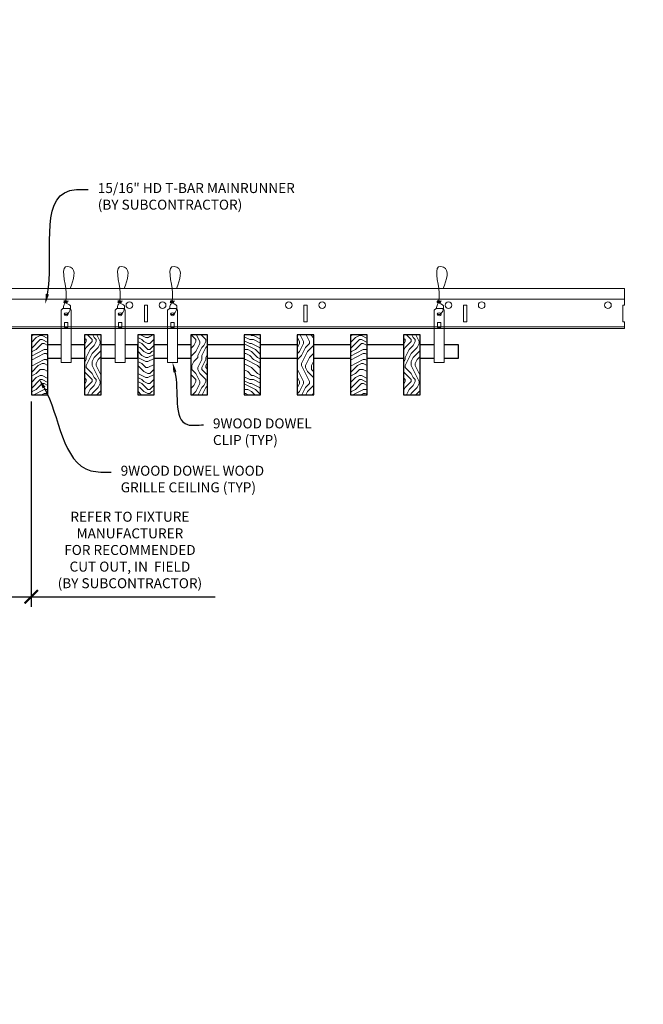
# Model space of a CAD drawing. Units: inches. Extents: x 0 to 3506, y 0 to 1152.
# Drawn here: x 1513 to 1537, y 694 to 731 of the extents above; entities that cross this region are included whole.
import ezdxf
from ezdxf import colors
from ezdxf.entities.mleader import LeaderData, LeaderLine
from ezdxf.enums import TextEntityAlignment as Align
from ezdxf.math import Vec2, Vec3

# ---------------------------------------------------------------- set-up
doc = ezdxf.new("R2010")
doc.units = ezdxf.units.IN
doc.header["$MEASUREMENT"] = 0
doc.header["$PDMODE"] = 3
doc.header["$PDSIZE"] = 0.15625
doc.layers.get('0').update_dxf_attribs({"lineweight": 25})
for name, color, linetype, lineweight in [('Z-ANNO-DIMS', 1, 'Continuous', 25), ('Z-ANNO-NOTE', 7, 'Continuous', 35), ('Z-CLNG-SUSP', 3, 'Continuous', 18), ('Z-CLNG-TEES', 3, 'Continuous', 18), ('Z-CLNG-WOOD', 5, 'Continuous', 25), ('Z-CLNG-WOOD-PATT', 2, 'Continuous', 15)]:
    doc.layers.add(name, color=color, linetype=linetype, lineweight=lineweight)
doc.layers.add('Z-ANNO-NPLT', color=252, linetype='Continuous', lineweight=35, plot=False)
doc.styles.add('1-4', font='arial.ttf', dxfattribs={"height": 0.375})
doc.styles.get("Standard").update_dxf_attribs({"font": 'arial.ttf', "height": 0.09375})
doc.dimstyles.new('1-4', dxfattribs={"dimscale": 4, "dimtxt": 0.09375, "dimasz": 0.125, "dimexe": 0.09375, "dimexo": 0.0625, "dimgap": 0.0625, "dimtad": 1, "dimtoh": 1, "dimdec": 5, "dimzin": 3, "dimdsep": 46, "dimlunit": 5, "dimtxsty": '1-4', "dimblk": 'ARCHTICK', "dimcen": 0, "dimdle": 0.09375, "dimclrd": 256, "dimclre": 256, "dimclrt": 256, "dimadec": 1, "dimazin": 0, "dimtfac": 1, "dimtdec": 5, "dimtofl": 0, "dimtmove": 0, "dimatfit": 3, "dimfxl": 0, "dimfrac": 2, "dimtolj": 1, "dimtzin": 0, "dimlwd": -1, "dimlwe": -1, "dimarcsym": 0})
pattern_1 = [(0, (1446.073, 716.6454), (1.5, 1.5), [0.075, -1.425]), (0, (1445.023, 716.7954), (1.5, 1.5), [0.15, -1.35]), (0, (1445.998, 716.8704), (1.5, 1.5), [0.075, -1.425]), (0, (1445.098, 717.0204), (1.5, 1.5), [0.075, -1.425]), (0, (1445.998, 717.0954), (1.5, 1.5), [0.075, -1.425]), (0, (1445.173, 717.1704), (1.5, 1.5), [0.075, -1.425]), (0, (1445.998, 717.2454), (1.5, 1.5), [0.075, -1.425]), (0, (1445.173, 717.3954), (1.5, 1.5), [0.075, -0.825, 0.075, -0.525]), (0, (1445.173, 717.5454), (1.5, 1.5), [0.15, -0.75, 0.075, -0.525]), (0, (1445.098, 717.7704), (1.5, 1.5), [0.075, -0.225, 0.075, -0.6, 0.075, -0.45]), (0, (1445.023, 717.9204), (1.5, 1.5), [0.075, -0.3, 0.15, -0.975]), (0, (1445.998, 717.9954), (1.5, 1.5), [0.075, -1.425]), (0, (1445.023, 718.0704), (1.5, 1.5), [0.075, -0.375, 0.075, -0.975]), (45, (1444.8731, 716.6454), (2e-16, 1.5), [0.212132, -1.90919]), (45, (1446.1481, 716.6454), (2e-16, 1.5), [0.424264, -1.697056]), (45, (1446.1481, 717.3954), (2e-16, 1.5), [0.106065, -2.015255]), (45, (1444.8731, 717.5454), (2e-16, 1.5), [0.318198, -1.803122]), (45, (1446.1481, 717.5454), (2e-16, 1.5), [0.53033, -1.59099]), (45, (1446.1481, 717.7704), (2e-16, 1.5), [0.318198, -1.803122]), (315, (1445.8481, 717.9204), (1.5, -3e-16), [0.106065, -2.015255]), (315, (1445.3231, 716.7204), (1.5, -3e-16), [0.212132, -1.90919]), (315, (1445.3981, 717.3204), (1.5, -3e-16), [0.212132, -1.90919]), (315, (1445.8481, 717.0204), (1.5, -3e-16), [0.212132, -1.90919]), (315, (1445.7731, 717.6204), (1.5, -3e-16), [0.212132, -1.90919]), (315, (1445.8481, 717.7704), (1.5, -3e-16), [0.318198, -1.803122]), (315, (1445.4731, 716.8704), (1.5, -3e-16), [0.318198, -1.803122]), (315, (1445.6981, 716.9454), (1.5, -3e-16), [0.318198, -1.803122]), (315, (1445.4731, 717.4704), (1.5, -3e-16), [0.318198, -1.803122]), (315, (1445.6231, 717.5454), (1.5, -3e-16), [0.318198, -1.803122]), (26.56505, (1444.94806, 716.9454), (1.5, 6e-10), [0.167705, -3.186397]), (26.56505, (1446.07306, 716.8704), (1.5, 6e-10), [0.67082, -2.683282]), (26.56505, (1446.07306, 717.0954), (1.5, 6e-10), [0.67082, -2.683282]), (26.56505, (1446.07306, 717.2454), (1.5, 6e-10), [0.670821, -1.005, 0.335415, -1.342866]), (26.56505, (1446.22306, 717.4704), (1.5, 6e-10), [0.167705, -3.186397]), (26.56505, (1444.87306, 717.9954), (1.5, 6e-10), [0.167705, -3.186397]), (26.56505, (1446.07306, 717.9954), (1.5, 6e-10), [0.33541, -3.018692]), (333.43495, (1445.69806, 716.6454), (1.5, -6e-10), [0.33541, -3.018692]), (333.43495, (1445.17306, 717.0204), (1.5, -6e-10), [0.33541, -3.018692]), (333.43495, (1445.17306, 716.7954), (1.5, -6e-10), [0.167705, -3.186392]), (333.43495, (1445.24806, 717.1704), (1.5, -6e-10), [0.503115, -2.850987]), (333.43495, (1445.54806, 717.1704), (1.5, -6e-10), [0.33541, -3.018692]), (333.43495, (1445.69806, 717.2454), (1.5, -6e-10), [0.33541, -3.018692]), (333.43495, (1445.24806, 717.3954), (1.5, -6e-10), [0.167705, -3.186392]), (333.43495, (1445.32306, 717.5454), (1.5, -6e-10), [0.167705, -3.186392]), (333.43495, (1445.92306, 717.8454), (1.5, -6e-10), [0.167705, -3.186392]), (333.43495, (1445.84806, 717.3204), (1.5, -6e-10), [0.167705, -3.186392]), (333.43495, (1445.17306, 717.7704), (1.5, -6e-10), [0.503115, -2.850987]), (333.43495, (1445.09806, 717.9204), (1.5, -6e-10), [0.33541, -3.018692]), (333.43495, (1445.92306, 717.4704), (1.5, -6e-10), [0.1677, -1.5093, 0.1677, -1.509402]), (333.43495, (1445.47306, 717.7704), (1.5, -6e-10), [0.33541, -3.018692]), (333.43495, (1445.54806, 717.9204), (1.5, -6e-10), [0.33541, -3.018692]), (333.43495, (1445.09806, 718.0704), (1.5, -6e-10), [0.33541, -3.018692]), (333.43495, (1445.54806, 718.0704), (1.5, -6e-10), [0.33541, -3.018692])]
pattern_2 = [(90, (1444.873, 717.8454), (-1.5, 1.5), [0.075, -1.425]), (90, (1444.723, 716.7954), (-1.5, 1.5), [0.15, -1.35]), (90, (1444.648, 717.7704), (-1.5, 1.5), [0.075, -1.425]), (90, (1444.498, 716.8704), (-1.5, 1.5), [0.075, -1.425]), (90, (1444.423, 717.7704), (-1.5, 1.5), [0.075, -1.425]), (90, (1444.348, 716.9454), (-1.5, 1.5), [0.075, -1.425]), (90, (1444.273, 717.7704), (-1.5, 1.5), [0.075, -1.425]), (90, (1444.123, 716.9454), (-1.5, 1.5), [0.075, -0.825, 0.075, -0.525]), (90, (1443.973, 716.9454), (-1.5, 1.5), [0.15, -0.75, 0.075, -0.525]), (90, (1443.748, 716.8704), (-1.5, 1.5), [0.075, -0.225, 0.075, -0.6, 0.075, -0.45]), (90, (1443.598, 716.7954), (-1.5, 1.5), [0.075, -0.3, 0.15, -0.975]), (90, (1443.523, 717.7704), (-1.5, 1.5), [0.075, -1.425]), (90, (1443.448, 716.7954), (-1.5, 1.5), [0.075, -0.375, 0.075, -0.975]), (135, (1444.8731, 716.6454), (-1.5, -4e-16), [0.212132, -1.90919]), (135, (1444.8731, 717.9204), (-1.5, -4e-16), [0.424264, -1.697056]), (135, (1444.1231, 717.9204), (-1.5, -4e-16), [0.106065, -2.015255]), (135, (1443.9731, 716.6454), (-1.5, -4e-16), [0.318198, -1.803122]), (135, (1443.9731, 717.9204), (-1.5, -4e-16), [0.53033, -1.59099]), (135, (1443.7481, 717.9204), (-1.5, -4e-16), [0.318198, -1.803122]), (45, (1443.5981, 717.6204), (-2e-16, 1.5), [0.106065, -2.015255]), (45, (1444.7981, 717.0954), (-2e-16, 1.5), [0.212132, -1.90919]), (45, (1444.1981, 717.1704), (-2e-16, 1.5), [0.212132, -1.90919]), (45, (1444.4981, 717.6204), (-2e-16, 1.5), [0.212132, -1.90919]), (45, (1443.8981, 717.5454), (-2e-16, 1.5), [0.212132, -1.90919]), (45, (1443.7481, 717.6204), (-2e-16, 1.5), [0.318198, -1.803122]), (45, (1444.6481, 717.2454), (-2e-16, 1.5), [0.318198, -1.803122]), (45, (1444.5731, 717.4704), (-2e-16, 1.5), [0.318198, -1.803122]), (45, (1444.0481, 717.2454), (-2e-16, 1.5), [0.318198, -1.803122]), (45, (1443.9731, 717.3954), (-2e-16, 1.5), [0.318198, -1.803122]), (116.56505, (1444.57306, 716.7204), (-6e-10, 1.5), [0.167705, -3.186397]), (116.56505, (1444.64806, 717.8454), (-6e-10, 1.5), [0.67082, -2.683282]), (116.56505, (1444.42306, 717.8454), (-6e-10, 1.5), [0.67082, -2.683282]), (116.56505, (1444.27306, 717.8454), (-6e-10, 1.5), [0.670821, -1.005, 0.335415, -1.342866]), (116.56505, (1444.04806, 717.9954), (-6e-10, 1.5), [0.167705, -3.186397]), (116.56505, (1443.52306, 716.6454), (-6e-10, 1.5), [0.167705, -3.186397]), (116.56505, (1443.52306, 717.8454), (-6e-10, 1.5), [0.33541, -3.018692]), (63.43495, (1444.87306, 717.4704), (6e-10, 1.5), [0.33541, -3.018692]), (63.43495, (1444.49806, 716.9454), (6e-10, 1.5), [0.33541, -3.018692]), (63.43495, (1444.72306, 716.9454), (6e-10, 1.5), [0.167705, -3.186392]), (63.43495, (1444.34806, 717.0204), (6e-10, 1.5), [0.503115, -2.850987]), (63.43495, (1444.34806, 717.3204), (6e-10, 1.5), [0.33541, -3.018692]), (63.43495, (1444.27306, 717.4704), (6e-10, 1.5), [0.33541, -3.018692]), (63.43495, (1444.12306, 717.0204), (6e-10, 1.5), [0.167705, -3.186392]), (63.43495, (1443.97306, 717.0954), (6e-10, 1.5), [0.167705, -3.186392]), (63.43495, (1443.67306, 717.6954), (6e-10, 1.5), [0.167705, -3.186392]), (63.43495, (1444.19806, 717.6204), (6e-10, 1.5), [0.167705, -3.186392]), (63.43495, (1443.74806, 716.9454), (6e-10, 1.5), [0.503115, -2.850987]), (63.43495, (1443.59806, 716.8704), (6e-10, 1.5), [0.33541, -3.018692]), (63.43495, (1444.04806, 717.6954), (6e-10, 1.5), [0.1677, -1.5093, 0.1677, -1.509402]), (63.43495, (1443.74806, 717.2454), (6e-10, 1.5), [0.33541, -3.018692]), (63.43495, (1443.59806, 717.3204), (6e-10, 1.5), [0.33541, -3.018692]), (63.43495, (1443.44806, 716.8704), (6e-10, 1.5), [0.33541, -3.018692]), (63.43495, (1443.44806, 717.3204), (6e-10, 1.5), [0.33541, -3.018692])]

# ---------------------------------------------------------------- blocks, each defined once
blk = doc.blocks.new('_ARCHTICK')
at = {"color": 0, "linetype": 'ByBlock', "const_width": 0.15}
blk.add_lwpolyline([(-0.5, -0.5), (0.5, 0.5)], dxfattribs=at)
blk = doc.blocks.new('*D33')
at = {"layer": 'Defpoints', "color": 0}
for p in [(1510.3, 717.347), (1513.687, 717.347), (1513.687, 709.749)]:
    blk.add_point(p, dxfattribs=at)
at = {"layer": 'Z-ANNO-DIMS'}
for p, q in [((1510.3, 717.097), (1510.3, 709.374)), ((1513.687, 717.097), (1513.687, 709.374)), ((1509.925, 709.749), (1513.687, 709.749)), ((1513.687, 709.749), (1520.603, 709.749))]:
    blk.add_line(p, q, dxfattribs=at)
at = {"layer": 'Z-ANNO-DIMS', "xscale": 0.5, "yscale": 0.5, "zscale": 0.5, "rotation": 180}
blk.add_blockref('_ARCHTICK', (1510.3, 709.749), dxfattribs=at)
at = {"layer": 'Z-ANNO-DIMS', "xscale": 0.5, "yscale": 0.5, "zscale": 0.5}
blk.add_blockref('_ARCHTICK', (1513.687, 709.749), dxfattribs=at)
at = {"layer": 'Z-ANNO-DIMS', "insert": (1517.395, 711.508), "char_height": 0.375, "attachment_point": 5, "style": '1-4'}
blk.add_mtext('\\A1;REFER TO FIXTURE\\PMANUFACTURER\\PFOR RECOMMENDED \\PCUT OUT, IN  FIELD \\P(BY SUBCONTRACTOR)', dxfattribs=at)

msp = doc.modelspace()

# ---------------------------------------------------------------- hatches: boundary and pattern name
at = {"layer": 'Z-CLNG-WOOD-PATT'}
h = msp.add_hatch(dxfattribs=at)
h.set_pattern_fill('ENDGRAIN', color=256, scale=1.5, style=0)
h.set_pattern_definition([(0, (1434.073, 716.6454), (1.5, 1.5), [0.075, -1.425]), (0, (1433.023, 716.7954), (1.5, 1.5), [0.15, -1.35]), (0, (1433.998, 716.8704), (1.5, 1.5), [0.075, -1.425]), (0, (1433.098, 717.0204), (1.5, 1.5), [0.075, -1.425]), (0, (1433.998, 717.0954), (1.5, 1.5), [0.075, -1.425]), (0, (1433.173, 717.1704), (1.5, 1.5), [0.075, -1.425]), (0, (1433.998, 717.2454), (1.5, 1.5), [0.075, -1.425]), (0, (1433.173, 717.3954), (1.5, 1.5), [0.075, -0.825, 0.075, -0.525]), (0, (1433.173, 717.5454), (1.5, 1.5), [0.15, -0.75, 0.075, -0.525]), (0, (1433.098, 717.7704), (1.5, 1.5), [0.075, -0.225, 0.075, -0.6, 0.075, -0.45]), (0, (1433.023, 717.9204), (1.5, 1.5), [0.075, -0.3, 0.15, -0.975]), (0, (1433.998, 717.9954), (1.5, 1.5), [0.075, -1.425]), (0, (1433.023, 718.0704), (1.5, 1.5), [0.075, -0.375, 0.075, -0.975]), (45, (1432.8731, 716.6454), (2e-16, 1.5), [0.212132, -1.90919]), (45, (1434.1481, 716.6454), (2e-16, 1.5), [0.424264, -1.697056]), (45, (1434.1481, 717.3954), (2e-16, 1.5), [0.106065, -2.015255]), (45, (1432.8731, 717.5454), (2e-16, 1.5), [0.318198, -1.803122]), (45, (1434.1481, 717.5454), (2e-16, 1.5), [0.53033, -1.59099]), (45, (1434.1481, 717.7704), (2e-16, 1.5), [0.318198, -1.803122]), (315, (1433.8481, 717.9204), (1.5, -3e-16), [0.106065, -2.015255]), (315, (1433.3231, 716.7204), (1.5, -3e-16), [0.212132, -1.90919]), (315, (1433.3981, 717.3204), (1.5, -3e-16), [0.212132, -1.90919]), (315, (1433.8481, 717.0204), (1.5, -3e-16), [0.212132, -1.90919]), (315, (1433.7731, 717.6204), (1.5, -3e-16), [0.212132, -1.90919]), (315, (1433.8481, 717.7704), (1.5, -3e-16), [0.318198, -1.803122]), (315, (1433.4731, 716.8704), (1.5, -3e-16), [0.318198, -1.803122]), (315, (1433.6981, 716.9454), (1.5, -3e-16), [0.318198, -1.803122]), (315, (1433.4731, 717.4704), (1.5, -3e-16), [0.318198, -1.803122]), (315, (1433.6231, 717.5454), (1.5, -3e-16), [0.318198, -1.803122]), (26.56505, (1432.94806, 716.9454), (1.5, 6e-10), [0.167705, -3.186397]), (26.56505, (1434.07306, 716.8704), (1.5, 6e-10), [0.67082, -2.683282]), (26.56505, (1434.07306, 717.0954), (1.5, 6e-10), [0.67082, -2.683282]), (26.56505, (1434.07306, 717.2454), (1.5, 6e-10), [0.670821, -1.005, 0.335415, -1.342866]), (26.56505, (1434.22306, 717.4704), (1.5, 6e-10), [0.167705, -3.186397]), (26.56505, (1432.87306, 717.9954), (1.5, 6e-10), [0.167705, -3.186397]), (26.56505, (1434.07306, 717.9954), (1.5, 6e-10), [0.33541, -3.018692]), (333.43495, (1433.69806, 716.6454), (1.5, -6e-10), [0.33541, -3.018692]), (333.43495, (1433.17306, 717.0204), (1.5, -6e-10), [0.33541, -3.018692]), (333.43495, (1433.17306, 716.7954), (1.5, -6e-10), [0.167705, -3.186392]), (333.43495, (1433.24806, 717.1704), (1.5, -6e-10), [0.503115, -2.850987]), (333.43495, (1433.54806, 717.1704), (1.5, -6e-10), [0.33541, -3.018692]), (333.43495, (1433.69806, 717.2454), (1.5, -6e-10), [0.33541, -3.018692]), (333.43495, (1433.24806, 717.3954), (1.5, -6e-10), [0.167705, -3.186392]), (333.43495, (1433.32306, 717.5454), (1.5, -6e-10), [0.167705, -3.186392]), (333.43495, (1433.92306, 717.8454), (1.5, -6e-10), [0.167705, -3.186392]), (333.43495, (1433.84806, 717.3204), (1.5, -6e-10), [0.167705, -3.186392]), (333.43495, (1433.17306, 717.7704), (1.5, -6e-10), [0.503115, -2.850987]), (333.43495, (1433.09806, 717.9204), (1.5, -6e-10), [0.33541, -3.018692]), (333.43495, (1433.92306, 717.4704), (1.5, -6e-10), [0.1677, -1.5093, 0.1677, -1.509402]), (333.43495, (1433.47306, 717.7704), (1.5, -6e-10), [0.33541, -3.018692]), (333.43495, (1433.54806, 717.9204), (1.5, -6e-10), [0.33541, -3.018692]), (333.43495, (1433.09806, 718.0704), (1.5, -6e-10), [0.33541, -3.018692]), (333.43495, (1433.54806, 718.0704), (1.5, -6e-10), [0.33541, -3.018692])])
h.paths.add_polyline_path([(1513.6875, 717.347219), (1514.3125, 717.347219), (1514.3125, 719.597219), (1513.6875, 719.597219)])
h = msp.add_hatch(dxfattribs=at)
h.set_pattern_fill('ENDGRAIN', color=256, scale=1.5, angle=90, style=0)
h.set_pattern_definition([(90, (1432.873, 717.8454), (-1.5, 1.5), [0.075, -1.425]), (90, (1432.723, 716.7954), (-1.5, 1.5), [0.15, -1.35]), (90, (1432.648, 717.7704), (-1.5, 1.5), [0.075, -1.425]), (90, (1432.498, 716.8704), (-1.5, 1.5), [0.075, -1.425]), (90, (1432.423, 717.7704), (-1.5, 1.5), [0.075, -1.425]), (90, (1432.348, 716.9454), (-1.5, 1.5), [0.075, -1.425]), (90, (1432.273, 717.7704), (-1.5, 1.5), [0.075, -1.425]), (90, (1432.123, 716.9454), (-1.5, 1.5), [0.075, -0.825, 0.075, -0.525]), (90, (1431.973, 716.9454), (-1.5, 1.5), [0.15, -0.75, 0.075, -0.525]), (90, (1431.748, 716.8704), (-1.5, 1.5), [0.075, -0.225, 0.075, -0.6, 0.075, -0.45]), (90, (1431.598, 716.7954), (-1.5, 1.5), [0.075, -0.3, 0.15, -0.975]), (90, (1431.523, 717.7704), (-1.5, 1.5), [0.075, -1.425]), (90, (1431.448, 716.7954), (-1.5, 1.5), [0.075, -0.375, 0.075, -0.975]), (135, (1432.8731, 716.6454), (-1.5, -4e-16), [0.212132, -1.90919]), (135, (1432.8731, 717.9204), (-1.5, -4e-16), [0.424264, -1.697056]), (135, (1432.1231, 717.9204), (-1.5, -4e-16), [0.106065, -2.015255]), (135, (1431.9731, 716.6454), (-1.5, -4e-16), [0.318198, -1.803122]), (135, (1431.9731, 717.9204), (-1.5, -4e-16), [0.53033, -1.59099]), (135, (1431.7481, 717.9204), (-1.5, -4e-16), [0.318198, -1.803122]), (45, (1431.5981, 717.6204), (-2e-16, 1.5), [0.106065, -2.015255]), (45, (1432.7981, 717.0954), (-2e-16, 1.5), [0.212132, -1.90919]), (45, (1432.1981, 717.1704), (-2e-16, 1.5), [0.212132, -1.90919]), (45, (1432.4981, 717.6204), (-2e-16, 1.5), [0.212132, -1.90919]), (45, (1431.8981, 717.5454), (-2e-16, 1.5), [0.212132, -1.90919]), (45, (1431.7481, 717.6204), (-2e-16, 1.5), [0.318198, -1.803122]), (45, (1432.6481, 717.2454), (-2e-16, 1.5), [0.318198, -1.803122]), (45, (1432.5731, 717.4704), (-2e-16, 1.5), [0.318198, -1.803122]), (45, (1432.0481, 717.2454), (-2e-16, 1.5), [0.318198, -1.803122]), (45, (1431.9731, 717.3954), (-2e-16, 1.5), [0.318198, -1.803122]), (116.56505, (1432.57306, 716.7204), (-6e-10, 1.5), [0.167705, -3.186397]), (116.56505, (1432.64806, 717.8454), (-6e-10, 1.5), [0.67082, -2.683282]), (116.56505, (1432.42306, 717.8454), (-6e-10, 1.5), [0.67082, -2.683282]), (116.56505, (1432.27306, 717.8454), (-6e-10, 1.5), [0.670821, -1.005, 0.335415, -1.342866]), (116.56505, (1432.04806, 717.9954), (-6e-10, 1.5), [0.167705, -3.186397]), (116.56505, (1431.52306, 716.6454), (-6e-10, 1.5), [0.167705, -3.186397]), (116.56505, (1431.52306, 717.8454), (-6e-10, 1.5), [0.33541, -3.018692]), (63.43495, (1432.87306, 717.4704), (6e-10, 1.5), [0.33541, -3.018692]), (63.43495, (1432.49806, 716.9454), (6e-10, 1.5), [0.33541, -3.018692]), (63.43495, (1432.72306, 716.9454), (6e-10, 1.5), [0.167705, -3.186392]), (63.43495, (1432.34806, 717.0204), (6e-10, 1.5), [0.503115, -2.850987]), (63.43495, (1432.34806, 717.3204), (6e-10, 1.5), [0.33541, -3.018692]), (63.43495, (1432.27306, 717.4704), (6e-10, 1.5), [0.33541, -3.018692]), (63.43495, (1432.12306, 717.0204), (6e-10, 1.5), [0.167705, -3.186392]), (63.43495, (1431.97306, 717.0954), (6e-10, 1.5), [0.167705, -3.186392]), (63.43495, (1431.67306, 717.6954), (6e-10, 1.5), [0.167705, -3.186392]), (63.43495, (1432.19806, 717.6204), (6e-10, 1.5), [0.167705, -3.186392]), (63.43495, (1431.74806, 716.9454), (6e-10, 1.5), [0.503115, -2.850987]), (63.43495, (1431.59806, 716.8704), (6e-10, 1.5), [0.33541, -3.018692]), (63.43495, (1432.04806, 717.6954), (6e-10, 1.5), [0.1677, -1.5093, 0.1677, -1.509402]), (63.43495, (1431.74806, 717.2454), (6e-10, 1.5), [0.33541, -3.018692]), (63.43495, (1431.59806, 717.3204), (6e-10, 1.5), [0.33541, -3.018692]), (63.43495, (1431.44806, 716.8704), (6e-10, 1.5), [0.33541, -3.018692]), (63.43495, (1431.44806, 717.3204), (6e-10, 1.5), [0.33541, -3.018692])])
h.paths.add_polyline_path([(1516.3125, 719.597219), (1515.6875, 719.597219), (1515.6875, 717.347219), (1516.3125, 717.347219)])
h = msp.add_hatch(dxfattribs=at)
h.set_pattern_fill('ENDGRAIN', color=256, scale=1.5, style=0)
h.set_pattern_definition(pattern_1)
h.paths.add_polyline_path([(1517.6875, 717.347219), (1518.3125, 717.347219), (1518.3125, 719.597219), (1517.875, 719.597219), (1517.6875, 719.597219)])
h = msp.add_hatch(dxfattribs=at)
h.set_pattern_fill('ENDGRAIN', color=256, scale=1.5, angle=90, style=0)
h.set_pattern_definition(pattern_2)
h.paths.add_polyline_path([(1520.3125, 719.597219), (1519.6875, 719.597219), (1519.6875, 717.347219), (1520.3125, 717.347219)])
h = msp.add_hatch(dxfattribs=at)
h.set_pattern_fill('ENDGRAIN', color=256, scale=1.5, style=0)
h.set_pattern_definition(pattern_1)
h.paths.add_polyline_path([(1521.6875, 717.347219), (1522.3125, 717.347219), (1522.3125, 719.597219), (1521.6875, 719.597219)])
h = msp.add_hatch(dxfattribs=at)
h.set_pattern_fill('ENDGRAIN', color=256, scale=1.5, angle=90, style=0)
h.set_pattern_definition(pattern_2)
h.paths.add_polyline_path([(1523.6875, 717.347219), (1524.3125, 717.347219), (1524.3125, 719.597219), (1523.6875, 719.597219)])
h = msp.add_hatch(dxfattribs=at)
h.set_pattern_fill('ENDGRAIN', color=256, scale=1.5, style=0)
h.set_pattern_definition(pattern_1)
h.paths.add_polyline_path([(1525.6875, 717.347219), (1526.3125, 717.347219), (1526.3125, 719.597219), (1525.6875, 719.597219)])
h = msp.add_hatch(dxfattribs=at)
h.set_pattern_fill('ENDGRAIN', color=256, scale=1.5, angle=90, style=0)
h.set_pattern_definition(pattern_2)
h.paths.add_polyline_path([(1528.3125, 719.597219), (1527.6875, 719.597219), (1527.6875, 717.347219), (1528.3125, 717.347219)])

# ---------------------------------------------------------------- linework, layer by layer
at = {"layer": 'Z-CLNG-SUSP'}
for points in [[(1514.877625, 720.597219), (1515.122375, 720.597219), (1515.1875, 720.532094), (1515.1875, 718.567217), (1514.8125, 718.567217), (1514.8125, 720.532094)], [(1516.908875, 720.597219), (1517.153625, 720.597219), (1517.21875, 720.532094), (1517.21875, 718.567217), (1516.84375, 718.567217), (1516.84375, 720.532094)], [(1518.877625, 720.597219), (1519.122375, 720.597219), (1519.1875, 720.532094), (1519.1875, 718.567217), (1518.8125, 718.567217), (1518.8125, 720.532094)], [(1528.908875, 720.597219), (1529.153625, 720.597219), (1529.21875, 720.532094), (1529.21875, 718.567217), (1528.84375, 718.567217), (1528.84375, 720.532094)], [(1515.0625, 719.875313), (1515.0625, 720.064497), (1514.9375, 720.064497), (1514.9375, 719.875313)], [(1517.09375, 719.875313), (1517.09375, 720.064497), (1516.96875, 720.064497), (1516.96875, 719.875313)], [(1519.0625, 719.875313), (1519.0625, 720.064497), (1518.9375, 720.064497), (1518.9375, 719.875313)], [(1529.09375, 719.875313), (1529.09375, 720.064497), (1528.96875, 720.064497), (1528.96875, 719.875313)]]:
    msp.add_lwpolyline(points, close=True, dxfattribs=at)
for points in [[(1514.9375, 719.909719), (1515.0625, 719.909719)], [(1516.96875, 719.909719), (1517.09375, 719.909719)], [(1518.9375, 719.909719), (1519.0625, 719.909719)], [(1528.96875, 719.909719), (1529.09375, 719.909719)]]:
    msp.add_lwpolyline(points, dxfattribs=at)
for centre in [(1515, 720.376911), (1517.03125, 720.376911), (1519, 720.376911), (1529.03125, 720.376911)]:
    msp.add_ellipse(centre, major_axis=(0.075, 0), ratio=0.765120083, dxfattribs=at)
for points, knots in [([(1514.892957, 720.597219), (1514.893211, 720.607585), (1514.897818, 720.679128), (1514.981931, 720.846236), (1515.05816, 721.319088), (1514.73796, 722.276933), (1515.412149, 722.078475), (1515.273791, 721.691427), (1515.150747, 721.347219)], [1.936641733, 1.936641733, 1.936641733, 1.936641733, 1.961781001, 2.114752424, 2.529943594, 3.524011008, 3.623722146, 4.424879622, 4.424879622, 4.424879622, 4.424879622]), ([(1516.924207, 720.597219), (1516.924461, 720.607585), (1516.929068, 720.679128), (1517.013181, 720.846236), (1517.08941, 721.319088), (1516.76921, 722.276933), (1517.443399, 722.078475), (1517.305041, 721.691427), (1517.181997, 721.347219)], [1.936641733, 1.936641733, 1.936641733, 1.936641733, 1.961781001, 2.114752424, 2.529943594, 3.524011008, 3.623722146, 4.424879622, 4.424879622, 4.424879622, 4.424879622]), ([(1518.892957, 720.597219), (1518.893211, 720.607585), (1518.897818, 720.679128), (1518.981931, 720.846236), (1519.05816, 721.319088), (1518.73796, 722.276933), (1519.412149, 722.078475), (1519.273791, 721.691427), (1519.150747, 721.347219)], [1.936641733, 1.936641733, 1.936641733, 1.936641733, 1.961781001, 2.114752424, 2.529943594, 3.524011008, 3.623722146, 4.424879622, 4.424879622, 4.424879622, 4.424879622]), ([(1528.924207, 720.597219), (1528.924461, 720.607585), (1528.929068, 720.679128), (1529.013181, 720.846236), (1529.08941, 721.319088), (1528.76921, 722.276933), (1529.443399, 722.078475), (1529.305041, 721.691427), (1529.181997, 721.347219)], [1.936641733, 1.936641733, 1.936641733, 1.936641733, 1.961781001, 2.114752424, 2.529943594, 3.524011008, 3.623722146, 4.424879622, 4.424879622, 4.424879622, 4.424879622]), ([(1515.087683, 720.866907), (1514.985827, 720.879509), (1514.801718, 720.902287), (1515.176849, 720.835833), (1514.773163, 720.879945), (1515.193261, 720.815451), (1514.77262, 720.8682), (1515.16705, 720.797117), (1514.754945, 720.850038), (1515.135609, 720.779374), (1515.179124, 720.606711), (1515.125928, 720.46929), (1514.997911, 720.337661), (1514.949635, 720.377597), (1514.933989, 720.404151)], [0, 0, 0, 0, 0.171243355, 0.309528869, 0.450962422, 0.594776908, 0.73809588, 0.878802515, 1.012007862, 1.241563403, 1.343144866, 1.545372931, 1.680335059, 1.773089551, 1.773089551, 1.773089551, 1.773089551]), ([(1517.118933, 720.866907), (1517.017077, 720.879509), (1516.832968, 720.902287), (1517.208099, 720.835833), (1516.804413, 720.879945), (1517.224511, 720.815451), (1516.80387, 720.8682), (1517.1983, 720.797117), (1516.786195, 720.850038), (1517.166859, 720.779374), (1517.210374, 720.606711), (1517.157178, 720.46929), (1517.029161, 720.337661), (1516.980885, 720.377597), (1516.965239, 720.404151)], [0, 0, 0, 0, 0.171243355, 0.309528869, 0.450962422, 0.594776908, 0.73809588, 0.878802515, 1.012007862, 1.241563403, 1.343144866, 1.545372931, 1.680335059, 1.773089551, 1.773089551, 1.773089551, 1.773089551]), ([(1519.087683, 720.866907), (1518.985827, 720.879509), (1518.801718, 720.902287), (1519.176849, 720.835833), (1518.773163, 720.879945), (1519.193261, 720.815451), (1518.77262, 720.8682), (1519.16705, 720.797117), (1518.754945, 720.850038), (1519.135609, 720.779374), (1519.179124, 720.606711), (1519.125928, 720.46929), (1518.997911, 720.337661), (1518.949635, 720.377597), (1518.933989, 720.404151)], [0, 0, 0, 0, 0.171243355, 0.309528869, 0.450962422, 0.594776908, 0.73809588, 0.878802515, 1.012007862, 1.241563403, 1.343144866, 1.545372931, 1.680335059, 1.773089551, 1.773089551, 1.773089551, 1.773089551]), ([(1529.118933, 720.866907), (1529.017077, 720.879509), (1528.832968, 720.902287), (1529.208099, 720.835833), (1528.804413, 720.879945), (1529.224511, 720.815451), (1528.80387, 720.8682), (1529.1983, 720.797117), (1528.786195, 720.850038), (1529.166859, 720.779374), (1529.210374, 720.606711), (1529.157178, 720.46929), (1529.029161, 720.337661), (1528.980885, 720.377597), (1528.965239, 720.404151)], [0, 0, 0, 0, 0.171243355, 0.309528869, 0.450962422, 0.594776908, 0.73809588, 0.878802515, 1.012007862, 1.241563403, 1.343144866, 1.545372931, 1.680335059, 1.773089551, 1.773089551, 1.773089551, 1.773089551])]:
    msp.add_open_spline(points, degree=3, knots=knots, dxfattribs=at)
at = {"layer": 'Z-CLNG-TEES'}
for p, q in [((1512.625, 721.347219), (1536, 721.347219)), ((1536, 721.347219), (1536, 720.722219)), ((1512.625, 720.940969), (1536, 720.940969)), ((1512.625, 719.909719), (1536, 719.909719)), ((1512.625, 719.847219), (1536, 719.847219)), ((1536, 719.847219), (1536, 720.097219))]:
    msp.add_line(p, q, dxfattribs=at)
for points in [[(1517.9375, 720.097219), (1518.0625, 720.097219), (1518.0625, 720.722219), (1517.9375, 720.722219)], [(1523.9375, 720.097219), (1524.0625, 720.097219), (1524.0625, 720.722219), (1523.9375, 720.722219)], [(1529.9375, 720.097219), (1530.0625, 720.097219), (1530.0625, 720.722219), (1529.9375, 720.722219)]]:
    msp.add_lwpolyline(points, close=True, dxfattribs=at)
msp.add_lwpolyline([(1536, 720.722219), (1535.9375, 720.722219), (1535.9375, 720.097219), (1536, 720.097219)], dxfattribs=at)
for centre in [(1517.375, 720.722219), (1518.625, 720.722219), (1523.375, 720.722219), (1524.625, 720.722219), (1529.375, 720.722219), (1530.625, 720.722219), (1535.375, 720.722219)]:
    msp.add_circle(centre, 0.125, dxfattribs=at)
at = {"layer": 'Z-CLNG-WOOD'}
for points in [[(1513.6875, 717.347219), (1514.3125, 717.347219), (1514.3125, 719.597219), (1513.6875, 719.597219)], [(1515.6875, 717.347219), (1516.3125, 717.347219), (1516.3125, 719.597219), (1515.6875, 719.597219)], [(1517.6875, 717.347219), (1518.3125, 717.347219), (1518.3125, 719.597219), (1517.6875, 719.597219)], [(1519.6875, 717.347219), (1520.3125, 717.347219), (1520.3125, 719.597219), (1519.6875, 719.597219)], [(1521.6875, 717.347219), (1522.3125, 717.347219), (1522.3125, 719.597219), (1521.6875, 719.597219)], [(1523.6875, 717.347219), (1524.3125, 717.347219), (1524.3125, 719.597219), (1523.6875, 719.597219)], [(1525.6875, 717.347219), (1526.3125, 717.347219), (1526.3125, 719.597219), (1525.6875, 719.597219)], [(1527.6875, 717.347219), (1528.3125, 717.347219), (1528.3125, 719.597219), (1527.6875, 719.597219)]]:
    msp.add_lwpolyline(points, close=True, dxfattribs=at)
for points in [[(1514.8125, 719.222219), (1514.3125, 719.222219)], [(1515.6875, 719.222219), (1515.1875, 719.222219)], [(1516.84375, 719.222219), (1516.3125, 719.222219)], [(1517.21875, 718.722219), (1517.6875, 718.722219), (1517.6875, 719.222219), (1517.21875, 719.222219)], [(1518.8125, 719.222219), (1518.3125, 719.222219)], [(1519.6875, 719.222219), (1519.1875, 719.222219)], [(1521.6875, 719.222219), (1520.3125, 719.222219)], [(1523.6875, 719.222219), (1522.3125, 719.222219)], [(1525.6875, 719.222219), (1524.3125, 719.222219)], [(1527.6875, 719.222219), (1526.3125, 719.222219)], [(1528.84375, 719.222219), (1528.3125, 719.222219)], [(1529.21875, 718.722219), (1529.75, 718.722219), (1529.75, 719.222219), (1529.21875, 719.222219)], [(1514.3125, 718.722219), (1514.8125, 718.722219)], [(1515.1875, 718.722219), (1515.6875, 718.722219)], [(1516.3125, 718.722219), (1516.84375, 718.722219)], [(1518.3125, 718.722219), (1518.8125, 718.722219)], [(1519.1875, 718.722219), (1519.6875, 718.722219)], [(1520.3125, 718.722219), (1521.6875, 718.722219)], [(1522.3125, 718.722219), (1523.6875, 718.722219)], [(1524.3125, 718.722219), (1525.6875, 718.722219)], [(1526.3125, 718.722219), (1527.6875, 718.722219)], [(1528.3125, 718.722219), (1528.84375, 718.722219)]]:
    msp.add_lwpolyline(points, dxfattribs=at)

# ---------------------------------------------------------------- texts
at = {"layer": 'Z-ANNO-NPLT'}
msp.add_text('5/8" THICK MEMBERS', height=132, rotation=32.8258798, dxfattribs=at).set_placement((11.245932, 117.119257), align=Align.TOP_LEFT)

# ---------------------------------------------------------------- dimensions: what is measured, and where the dimension line sits
at = {"layer": 'Z-ANNO-DIMS'}
dim = msp.add_linear_dim(base=(1513.6875, 709.748544), p1=(1510.300236, 717.347219), p2=(1513.6875, 717.347219), text='REFER TO FIXTURE\\PMANUFACTURER\\PFOR RECOMMENDED \\PCUT OUT, IN  FIELD \\P(BY SUBCONTRACTOR)', dimstyle='1-4', override={"dimlunit": 4, "dimpost": ''}, dxfattribs=at)
dim.commit()
dim.dimension.update_dxf_attribs({"geometry": '*D33', "text_midpoint": (1517.395421, 711.507668)})

# ---------------------------------------------------------------- leaders
at = {"layer": 'Z-ANNO-NOTE'}
ml = msp.add_multileader_mtext('Standard', dxfattribs=at)
ml.set_content('15/16" HD T-BAR MAINRUNNER\\P(BY SUBCONTRACTOR)', color=256, style='1-4')
ml.set_leader_properties()
ml.build(insert=Vec2(0, 0))
ml.multileader.update_dxf_attribs({"leader_type": 2, "text_right_attachment_type": 3, "dogleg_length": 0.36, "arrow_head_size": 0.375, "scale": 4})
ctx = ml.context
ctx.base_point, ctx.scale, ctx.char_height, ctx.arrow_head_size, ctx.landing_gap_size, ctx.plane_origin = Vec3(1515.826979, 725.070191), 4, 0.375, 0.375, 0.36, Vec3(1514.472072, 726.87701)
ctx.right_attachment = 3
notes = []
notes.append((ctx, [(0, (1, 1, 0), (1514.386979, 725.070191), (1, 0), 1.44, [(0, [(1514.210999, 720.76315), (1515.134292, 725.029184)], 0, [])])]))
ctx.mtext.insert, ctx.mtext.flow_direction = Vec3(1516.186979, 725.312816), 5
ml = msp.add_multileader_mtext('Standard', dxfattribs=at)
ml.set_content('9WOOD DOWEL \\PCLIP (TYP)', color=256, style='1-4')
ml.set_leader_properties()
ml.build(insert=Vec2(0, 0))
ml.multileader.update_dxf_attribs({"leader_type": 2, "text_right_attachment_type": 3, "dogleg_length": 0.36, "arrow_head_size": 0.375, "scale": 4})
ctx = ml.context
ctx.base_point, ctx.scale, ctx.char_height, ctx.arrow_head_size, ctx.landing_gap_size, ctx.plane_origin = Vec3(1520.157764, 716.21527), 4, 0.375, 0.375, 0.36, Vec3(1512.522079, 722.613099)
ctx.right_attachment = 3
notes.append((ctx, [(0, (1, 1, 0), (1518.717764, 716.21527), (1, 0), 1.44, [(0, [(1519, 718.567217), (1519.564627, 716.223663)], 0, [])])]))
ctx.mtext.insert, ctx.mtext.flow_direction = Vec3(1520.517764, 716.457894), 5
ml = msp.add_multileader_mtext('Standard', dxfattribs=at)
ml.set_content('9WOOD DOWEL WOOD\\PGRILLE CEILING (TYP) ', color=256, style='1-4')
ml.set_leader_properties()
ml.build(insert=Vec2(0, 0))
ml.multileader.update_dxf_attribs({"leader_type": 2, "text_right_attachment_type": 3, "dogleg_length": 0.36, "arrow_head_size": 0.375, "scale": 4})
ctx = ml.context
ctx.base_point, ctx.scale, ctx.char_height, ctx.arrow_head_size, ctx.landing_gap_size, ctx.plane_origin = Vec3(1516.688174, 714.434356), 4, 0.375, 0.375, 0.36, Vec3(1515.333267, 714.650181)
ctx.right_attachment = 3
notes.append((ctx, [(0, (1, 1, 0), (1515.248174, 714.434356), (1, 0), 1.44, [(0, [(1513.980812, 717.943637), (1515.929233, 714.489318)], 0, [])])]))
ctx.mtext.insert, ctx.mtext.flow_direction = Vec3(1517.048174, 714.67698), 5
for ctx, leaders in notes:
    for number, flags, end, landing, length, lines in leaders:
        leader = LeaderData()
        leader.index, (leader.has_last_leader_line, leader.has_dogleg_vector, leader.attachment_direction) = number, flags
        leader.last_leader_point, leader.dogleg_vector, leader.dogleg_length = Vec3(end), Vec3(landing), length
        for number, points, colour, breaks in lines:
            line = LeaderLine()
            line.index, line.vertices, line.color, line.breaks = number, Vec3.list(points), colors.encode_raw_color(colour), breaks
            leader.lines.append(line)
        ctx.leaders.append(leader)

doc.saveas('drawing.dxf')
